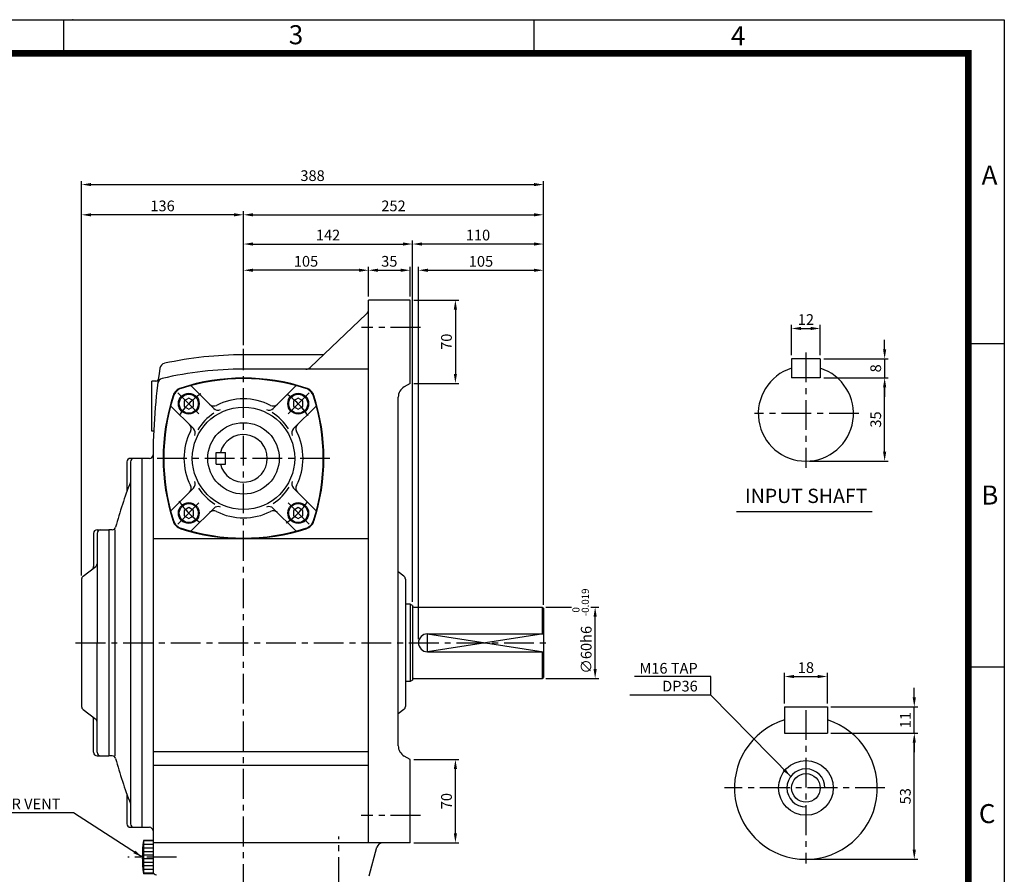
# Model space of a CAD drawing. Extents: x 0 to 1580, y 0 to 1089.
# Drawn here: x 753 to 1580, y 370 to 1088 of the extents above; entities that cross this region are included whole.
import ezdxf
from ezdxf.enums import TextEntityAlignment as Align

# ---------------------------------------------------------------- set-up
doc = ezdxf.new("R2010")
doc.units = 0
doc.header["$LTSCALE"] = 20
doc.header["$MEASUREMENT"] = 0
doc.linetypes.add('CENTER', pattern=[2, 1.25, -0.25, 0.25, -0.25])
doc.layers.get('0').update_dxf_attribs({"color": 3, "linetype": 'CONTINUOUS'})
for name, color, linetype in [('CENTER', 1, 'CENTER'), ('DIM', 2, 'CONTINUOUS'), ('OUTLINE', 5, 'CONTINUOUS'), ('TEXT', 4, 'CONTINUOUS'), ('THIN', 2, 'CONTINUOUS')]:
    doc.layers.add(name, color=color, linetype=linetype)
doc.styles.add('ROMANS', font='romans.shx')
doc.styles.add('SIMPLEX', font='simplex.shx')
doc.styles.get("Standard").update_dxf_attribs({"font": 'simplex.shx'})
doc.styles.add('돋움', font='Dotum.ttf')
doc.dimstyles.get("Standard").update_dxf_attribs({"dimtxt": 0.18, "dimasz": 0.18, "dimexe": 0.18, "dimexo": 0.0625, "dimgap": 0.09, "dimtad": 0, "dimtih": 1, "dimtoh": 1, "dimdec": 4, "dimzin": 0, "dimdsep": 46, "dimtxsty": 'SIMPLEX', "dimcen": 0.09, "dimadec": 0, "dimazin": 0, "dimtfac": 1, "dimtdec": 4, "dimtofl": 0, "dimtmove": 2, "dimatfit": 3, "dimfxl": 0, "dimtolj": 1, "dimarcsym": 0})

msp = doc.modelspace()

# ---------------------------------------------------------------- linework, layer by layer
for p, q in [((1045.86, 396.38), (1045.86, 852.38)), ((1080.86, 852.38), (1045.86, 852.38)), ((1080.86, 782.38), (1080.86, 852.38)), ((1044.3, 840.9), (996.78, 795.75)), ((1007.96, 806.38), (940.86, 806.38)), ((1401.33, 803.02), (1401.33, 787.02)), ((1425.33, 803.02), (1401.33, 803.02)), ((1425.33, 803.02), (1425.33, 787.02)), ((1045.86, 794.38), (940.86, 794.38)), ((1425.33, 787.02), (1401.33, 787.02)), ((863.86, 742.38), (863.86, 784.38)), ((867.35, 784.38), (863.86, 784.38)), ((896.62, 780.59), (915.84, 761.36)), ((985.1, 780.59), (965.87, 761.36)), ((1080.86, 782.38), (1075.86, 779.49)), ((1070.86, 477.92), (1070.86, 770.83)), ((879.65, 763.62), (898.87, 744.39)), ((1002.07, 763.62), (982.84, 744.39)), ((865.39, 742.38), (863.86, 742.38)), ((917.86, 724.38), (925.86, 724.38)), ((917.86, 714.38), (917.86, 724.38)), ((925.86, 714.38), (925.86, 724.38)), ((842.86, 716.38), (842.86, 691.39)), ((861.87, 719.38), (845.86, 719.38)), ((845.86, 716.38), (845.86, 412.38)), ((855.86, 409.38), (855.86, 719.38)), ((864.86, 719.38), (864.86, 370.38)), ((917.86, 714.38), (925.86, 714.38)), ((879.65, 675.14), (898.87, 694.36)), ((1002.07, 675.14), (982.84, 694.36)), ((896.62, 658.16), (915.84, 677.39)), ((985.1, 658.16), (965.87, 677.39)), ((1355.02, 674.64), (1468.88, 674.64)), ((814.86, 656.38), (814.86, 628.55)), ((817.86, 659.38), (827.86, 659.38)), ((817.86, 656.38), (817.86, 564.38)), ((827.86, 659.38), (827.86, 469.38)), ((830.55, 659.38), (827.86, 659.38)), ((832.86, 659.38), (832.86, 469.38)), ((1045.86, 651.88), (864.86, 651.88)), ((806.03, 620.28), (816.69, 628.48)), ((1075.69, 620.28), (1070.86, 623.99)), ((804.86, 617.9), (804.86, 510.85)), ((1076.86, 617.9), (1076.86, 510.85)), ((1080.86, 596.88), (1076.86, 596.88)), ((1082.86, 595.72), (1080.86, 596.88)), ((1082.86, 595.72), (1082.86, 533.03)), ((1083.86, 594.38), (1191.86, 594.38)), ((1191.86, 594.38), (1192.86, 593.38)), ((1192.86, 593.38), (1192.86, 535.38)), ((1095.36, 571.88), (1192.86, 571.88)), ((817.86, 472.38), (817.86, 564.38)), ((1095.36, 556.88), (1192.86, 556.88)), ((1080.86, 531.88), (1076.86, 531.88)), ((1082.86, 533.03), (1080.86, 531.88)), ((1083.86, 534.38), (1191.86, 534.38)), ((1191.86, 534.38), (1192.86, 535.38)), ((806.03, 508.48), (816.69, 500.28)), ((1075.69, 508.48), (1070.86, 504.76)), ((1395.33, 510.48), (1431.33, 510.48)), ((1395.33, 510.48), (1395.33, 488.48)), ((1431.33, 510.48), (1431.33, 488.48)), ((814.86, 472.38), (814.86, 500.21)), ((1395.33, 488.48), (1431.33, 488.48)), ((864.86, 473.16), (1045.86, 473.16)), ((817.86, 469.38), (827.86, 469.38)), ((830.55, 469.38), (827.86, 469.38)), ((1080.86, 466.38), (1075.86, 469.26)), ((1080.86, 396.38), (1080.86, 466.38)), ((1080.86, 396.38), (1080.86, 464.31)), ((864.86, 461.61), (1045.86, 461.61)), ((842.86, 437.37), (842.86, 412.38)), ((845.86, 409.38), (861.86, 409.38)), ((856.86, 398.38), (856.86, 370.38)), ((864.86, 398.38), (856.86, 398.38)), ((864.86, 397.88), (856.86, 397.88)), ((864.86, 394.88), (856.86, 394.88)), ((864.86, 391.88), (856.86, 391.88)), ((864.86, 388.88), (856.86, 388.88)), ((1080.86, 396.38), (864.86, 396.38)), ((1046.45, 368.6), (1052.9, 392.67)), ((1080.86, 396.38), (1057.73, 396.38)), ((864.86, 385.88), (856.86, 385.88)), ((864.86, 382.88), (856.86, 382.88)), ((864.86, 379.88), (856.86, 379.88)), ((864.86, 376.88), (856.86, 376.88)), ((864.86, 373.88), (856.86, 373.88)), ((864.86, 370.88), (856.86, 370.88)), ((864.86, 370.38), (856.86, 370.38))]:
    msp.add_line(p, q)
for points in [[(890.9, 763.03), (894.9, 760.72), (898.9, 763.03), (898.9, 767.65), (894.9, 769.96), (890.9, 767.65)], [(982.82, 763.03), (986.82, 760.72), (990.82, 763.03), (990.82, 767.65), (986.82, 769.96), (982.82, 767.65)], [(890.9, 671.11), (894.9, 668.8), (898.9, 671.11), (898.9, 675.72), (894.9, 678.03), (890.9, 675.72)], [(982.82, 671.11), (986.82, 668.8), (990.82, 671.11), (990.82, 675.72), (986.82, 678.03), (982.82, 675.72)]]:
    msp.add_lwpolyline(points, close=True)
for centre, radius in [((894.9, 765.34), 8.75), ((894.9, 765.34), 8), ((986.82, 765.34), 8.75), ((986.82, 765.34), 8), ((940.86, 719.38), 43), ((940.86, 719.38), 30), ((894.9, 673.42), 8.75), ((894.9, 673.42), 8), ((986.82, 673.42), 8.75), ((986.82, 673.42), 8), ((1413.33, 442.48), 23), ((1413.33, 442.48), 12)]:
    msp.add_circle(centre, radius)
for centre, radius, start, end in [((1040.86, 844.52), 5, 313.5312, 0), ((940.86, 494.38), 312, 90, 102.27867), ((1364.86, 719.38), 500, 171.28791, 180), ((875.57, 794.35), 5, 102.27867, 171.28791), ((940.86, 494.38), 300, 90, 103.14086), ((993.34, 799.38), 5, 270, 313.5312), ((1413.33, 757.02), 40, 107.4576, 72.5424), ((867.35, 786.38), 2, 270, 352.33007), ((873.79, 781.65), 5, 103.14086, 172.77256), ((940.86, 616.88), 170, 71.9357, 108.0643), ((940.86, 616.38), 170, 72.0778, 107.9222), ((891.24, 768.99), 10, 108.0643, 161.9357), ((891.62, 768.61), 10, 107.9222, 162.0778), ((990.09, 768.61), 10, 17.9222, 72.0778), ((990.47, 768.99), 10, 18.0643, 71.9357), ((1080.86, 770.83), 10, 120, 180), ((1043.36, 719.38), 170, 161.9357, 198.0643), ((1043.86, 719.38), 170, 162.0778, 197.9222), ((940.86, 719.38), 50, 63.00445, 116.99555), ((837.86, 719.38), 170, 342.0778, 17.9222), ((838.36, 719.38), 170, 341.9357, 18.0643), ((915.89, 768.38), 5, 225, 296.99555), ((919.38, 764.9), 5, 225, 295.26025), ((962.34, 764.9), 5, 244.73975, 315), ((965.82, 768.38), 5, 243.00445, 315), ((940.86, 719.38), 45.33, 123.34332, 147.93833), ((940.86, 719.38), 45.33, 33.34332, 57.93833), ((891.85, 744.34), 5, 333.00445, 45), ((989.87, 744.34), 5, 135, 206.99555), ((940.86, 719.38), 50, 153.00445, 206.99555), ((895.34, 740.86), 5, 334.73975, 45), ((940.86, 719.38), 20, 194.47751, 165.52249), ((986.38, 740.86), 5, 135, 205.26025), ((940.86, 719.38), 50, 333.00445, 26.99555), ((861.87, 722.38), 3, 270, 359.65827), ((845.86, 716.38), 3, 90, 180), ((848.86, 716.38), 3, 90, 180), ((1193.2, 564.38), 372.66, 158.76082, 164.878), ((891.85, 694.41), 5, 315, 26.99555), ((895.34, 697.9), 5, 315, 25.26025), ((940.86, 719.38), 45.33, 303.34332, 327.93833), ((986.38, 697.9), 5, 154.73975, 225), ((989.87, 694.41), 5, 153.00445, 225), ((940.86, 719.38), 45.33, 213.34332, 237.93833), ((919.38, 673.86), 5, 64.73975, 135), ((962.34, 673.86), 5, 45, 115.26025), ((915.89, 670.37), 5, 63.00445, 135), ((940.86, 719.38), 50, 243.00445, 296.99555), ((965.82, 670.37), 5, 45, 116.99555), ((891.24, 669.76), 10, 198.0643, 251.9357), ((891.62, 670.14), 10, 197.9222, 252.0778), ((990.09, 670.14), 10, 287.9222, 342.0778), ((990.47, 669.76), 10, 288.0643, 341.9357), ((817.86, 656.38), 3, 90, 180), ((820.86, 656.38), 3, 90, 180), ((830.55, 662.38), 3, 270, 344.878), ((940.86, 821.88), 170, 251.9357, 288.0643), ((940.86, 822.38), 170, 252.0778, 287.9222), ((814.86, 630.85), 3, 307.56859, 0), ((811.86, 628.55), 3, 307.56859, 360), ((807.86, 617.9), 3, 127.56859, 180), ((1073.86, 617.9), 3, 0, 52.43141), ((1083.86, 595.38), 1, 180, 270), ((1095.36, 564.38), 7.5, 90, 270), ((1083.86, 533.38), 1, 90, 180), ((807.86, 510.85), 3, 180, 232.43141), ((1073.86, 510.85), 3, 307.56859, 360), ((811.86, 500.21), 3, 0, 52.43141), ((814.86, 497.9), 3, 360, 52.43141), ((1413.33, 442.48), 60, 107.4576, 72.5424), ((817.86, 472.38), 3, 180, 270), ((820.86, 472.38), 3, 180, 270), ((1080.86, 477.92), 10, 180, 240), ((830.55, 466.38), 3, 15.122, 90), ((1193.2, 564.38), 372.66, 195.122, 201.23918), ((845.86, 412.38), 3, 180, 270), ((848.86, 412.38), 3, 180, 270), ((861.86, 406.38), 3, 0, 90), ((954.36, 384.38), 98.5, 171.82877, 188.17123), ((1057.73, 391.38), 5, 90, 165), ((867.86, 372.38), 3, 180, 270)]:
    msp.add_arc(centre, radius, start, end)
at = {"layer": 'CENTER'}
for p, q in [((1089.47, 829.38), (1040.1, 829.38)), ((940.86, 353.38), (940.86, 811.38)), ((1413.33, 808.37), (1413.33, 711.52)), ((885.7, 774.53), (904.09, 756.15)), ((996.01, 774.53), (977.63, 756.15)), ((1457.75, 757.02), (1370.2, 757.02)), ((1013.36, 719.38), (868.36, 719.38)), ((885.7, 664.22), (904.09, 682.61)), ((996.01, 664.22), (977.63, 682.61)), ((799.86, 564.38), (1197.86, 564.38)), ((1413.33, 507.85), (1413.33, 378.84)), ((1479.73, 442.48), (1344.82, 442.48)), ((1089.47, 419.38), (1039.6, 419.38)), ((1020.86, 359.33), (1020.86, 401.53)), ((884.68, 384.38), (843.74, 384.38))]:
    msp.add_line(p, q, dxfattribs=at)
for start, end in [(123.52166, 146.47834), (33.52166, 56.47834), (213.52166, 236.47834), (303.52166, 326.47834)]:
    msp.add_arc((940.86, 719.38), 65, start, end, dxfattribs=at)
at = {"layer": 'DIM'}
for p, q in [((804.86, 927.04), (804.86, 952.45)), ((1192.86, 927.04), (1192.86, 952.45)), ((812.86, 949.45), (1184.86, 949.45)), ((804.86, 620.9), (804.86, 927.04)), ((940.86, 902.5), (940.86, 927.04)), ((1192.86, 902.5), (1192.86, 927.04)), ((932.86, 924.04), (812.86, 924.04)), ((948.86, 924.04), (1184.86, 924.04)), ((940.86, 814.38), (940.86, 902.5)), ((1082.86, 598.72), (1082.86, 902.5)), ((1192.86, 880.44), (1192.86, 902.5)), ((948.86, 899.5), (1074.86, 899.5)), ((1184.86, 899.5), (1090.86, 899.5)), ((940.86, 861.44), (940.86, 880.46)), ((1037.86, 877.46), (948.86, 877.46)), ((1045.86, 855.38), (1045.86, 880.46)), ((1053.86, 877.46), (1072.86, 877.46)), ((1080.86, 855.38), (1080.86, 880.46)), ((1087.86, 567.38), (1087.86, 880.44)), ((1095.86, 877.44), (1184.86, 877.44)), ((1192.86, 596.38), (1192.86, 880.44)), ((1083.86, 852.38), (1121.87, 852.38)), ((1118.87, 844.38), (1118.87, 790.38)), ((1401.33, 806.02), (1401.33, 831.54)), ((1409.33, 828.54), (1417.33, 828.54)), ((1425.33, 806.02), (1425.33, 831.54)), ((1479.48, 811.02), (1479.48, 819.02)), ((1428.33, 803.02), (1482.48, 803.02)), ((1479.48, 803.02), (1479.48, 787.02)), ((1428.33, 787.02), (1482.48, 787.02)), ((1083.86, 782.38), (1121.87, 782.38)), ((1479.48, 725.02), (1479.48, 779.02)), ((1479.48, 779.02), (1479.48, 771.02)), ((1416.33, 717.02), (1482.48, 717.02)), ((1194.86, 594.38), (1216.54, 594.38)), ((1232.75, 594.38), (1239.26, 594.38)), ((1236.26, 542.38), (1236.26, 586.38)), ((1395.33, 513.48), (1395.33, 539.08)), ((1431.33, 513.48), (1431.33, 539.08)), ((1194.86, 534.38), (1239.26, 534.38)), ((1333.43, 536.12), (1269.27, 536.12)), ((1333.43, 520.51), (1333.43, 536.12)), ((1403.33, 536.08), (1423.33, 536.08)), ((1504.37, 518.48), (1504.37, 526.48)), ((1434.33, 510.48), (1507.37, 510.48)), ((1504.37, 488.48), (1504.37, 510.48)), ((1434.33, 488.48), (1507.37, 488.48)), ((1504.37, 390.48), (1504.37, 480.48)), ((1504.37, 480.48), (1504.37, 472.48)), ((1083.86, 466.38), (1121.89, 466.38)), ((1118.89, 404.38), (1118.89, 458.38)), ((1083.86, 396.38), (1121.89, 396.38)), ((1416.33, 382.48), (1507.37, 382.48))]:
    msp.add_line(p, q, dxfattribs=at)
for points in [[(812.86, 950.78), (812.86, 948.12), (804.86, 949.45)], [(1184.86, 950.78), (1184.86, 948.12), (1192.86, 949.45)], [(812.86, 925.37), (812.86, 922.71), (804.86, 924.04)], [(932.86, 925.37), (932.86, 922.71), (940.86, 924.04)], [(948.86, 925.37), (948.86, 922.71), (940.86, 924.04)], [(1184.86, 925.37), (1184.86, 922.71), (1192.86, 924.04)], [(948.86, 900.84), (948.86, 898.17), (940.86, 899.5)], [(1074.86, 900.84), (1074.86, 898.17), (1082.86, 899.5)], [(1090.86, 900.84), (1090.86, 898.17), (1082.86, 899.5)], [(1184.86, 900.84), (1184.86, 898.17), (1192.86, 899.5)], [(948.86, 878.79), (948.86, 876.12), (940.86, 877.46)], [(1037.86, 878.79), (1037.86, 876.12), (1045.86, 877.46)], [(1053.86, 878.79), (1053.86, 876.12), (1045.86, 877.46)], [(1072.86, 878.79), (1072.86, 876.12), (1080.86, 877.46)], [(1095.86, 878.77), (1095.86, 876.1), (1087.86, 877.44)], [(1184.86, 878.77), (1184.86, 876.1), (1192.86, 877.44)], [(1117.54, 844.38), (1120.2, 844.38), (1118.87, 852.38)], [(1409.33, 829.87), (1409.33, 827.2), (1401.33, 828.54)], [(1417.33, 829.87), (1417.33, 827.2), (1425.33, 828.54)], [(1478.15, 811.02), (1480.81, 811.02), (1479.48, 803.02)], [(1117.54, 790.38), (1120.2, 790.38), (1118.87, 782.38)], [(1478.15, 779.02), (1480.81, 779.02), (1479.48, 787.02)], [(1478.15, 779.02), (1480.81, 779.02), (1479.48, 787.02)], [(1478.15, 725.02), (1480.81, 725.02), (1479.48, 717.02)], [(1234.93, 586.38), (1237.6, 586.38), (1236.26, 594.38)], [(1234.93, 542.38), (1237.6, 542.38), (1236.26, 534.38)], [(1403.33, 537.42), (1403.33, 534.75), (1395.33, 536.08)], [(1423.33, 537.42), (1423.33, 534.75), (1431.33, 536.08)], [(1503.03, 518.48), (1505.7, 518.48), (1504.37, 510.48)], [(1503.03, 480.48), (1505.7, 480.48), (1504.37, 488.48)], [(1503.03, 480.48), (1505.7, 480.48), (1504.37, 488.48)], [(1117.56, 458.38), (1120.22, 458.38), (1118.89, 466.38)], [(1117.56, 404.38), (1120.22, 404.38), (1118.89, 396.38)], [(1503.03, 390.48), (1505.7, 390.48), (1504.37, 382.48)]]:
    msp.add_solid(points, dxfattribs=at)
at = {"layer": 'OUTLINE'}
msp.add_lwpolyline([(30.9, 1059.78, 5.66, 5.66, 0), (1549.86, 1059.78, 5.66, 5.66, 0), (1549.86, 29.46, 5.66, 5.66, 0), (30.9, 29.46, 5.66, 5.66, 0), (30.9, 1062.62, 5.66, 5.66, 0)], format="xyseb", dxfattribs=at)
at = {"layer": 'TEXT'}
msp.add_point((797.48, 1088), dxfattribs=at)
at = {"layer": 'THIN'}
for p, q in [((0, 1088), (1580, 1088)), ((790, 1059.78), (790, 1088)), ((1185, 1059.48), (1185, 1087.7)), ((1580, 1088), (1580, 0)), ((1549.86, 816), (1580, 816)), ((1080.86, 596.88), (1080.86, 531.88)), ((1191.86, 594.38), (1191.86, 571.88)), ((1192.86, 571.88), (1095.36, 556.88)), ((1095.36, 571.88), (1192.86, 556.88)), ((1095.36, 556.88), (1095.36, 571.88)), ((1191.86, 556.88), (1191.86, 534.38)), ((1549.86, 544.3), (1580, 544.3))]:
    msp.add_line(p, q, dxfattribs=at)
msp.add_arc((1413.33, 442.48), 16, 0, 270, dxfattribs=at)

# ---------------------------------------------------------------- texts
at = {"layer": 'DIM', "char_height": 9, "style": 'ROMANS'}
for s, insert, attachment_point in [('\\A1;388', (998.86, 956.95), 5), ('\\A1;136', (872.86, 931.54), 5), ('\\A1;252', (1066.86, 931.54), 5), ('\\A1;142', (1011.86, 907), 5), ('\\A1;110', (1137.86, 907), 5), ('\\A1;105', (993.36, 884.96), 5), ('\\A1;35', (1063.36, 884.96), 5), ('\\A1;105', (1140.36, 884.94), 5), ('\\A1;12', (1413.33, 836.04), 5), ('\\A1;M16 TAP\\PDP36', (1322.43, 535.51), 6), ('\\A1;18', (1413.33, 543.58), 5), ('\\A1;AIR VENT', (787.1, 429.05), 6)]:
    msp.add_mtext(s, dxfattribs=dict(at, insert=insert, attachment_point=attachment_point))
at = {"layer": 'DIM', "attachment_point": 5, "rotation": 90, "style": 'ROMANS'}
for s, insert, char_height in [('\\A1;70', (1111.37, 817.38), 9), ('\\A1;8', (1471.98, 795.02), 9), ('\\A1;35', (1471.98, 752.02), 9), ('-0.019', (1228.76, 598.41), 6), ('0', (1220.89, 592.1), 6), ('\\A1;∅60h6', (1228.76, 558.51), 9), ('\\A1;11', (1496.87, 499.48), 9), ('\\A1;53', (1496.87, 435.48), 9), ('\\A1;70', (1111.39, 431.38), 9)]:
    msp.add_mtext(s, dxfattribs=dict(at, insert=insert, char_height=char_height))
at = {"layer": 'TEXT'}
for s, p in [('3', (978.89, 1067.36)), ('4', (1350.36, 1066.54)), ('A', (1560.96, 949.45)), ('B', (1560.68, 680.56)), ('C', (1558.63, 412.88))]:
    msp.add_text(s, height=16, dxfattribs=at).set_placement(p)
at = {"layer": 'TEXT', "style": '돋움'}
msp.add_text('INPUT SHAFT', height=12, dxfattribs=at).set_placement((1413.55, 686.33), align=Align.MIDDLE)

# ---------------------------------------------------------------- leaders
at = {"layer": 'DIM', "annotation_type": 0, "has_hookline": 1, "hookline_direction": 1}
for points, override, text_width in [([(1400.55, 452.12), (1333.43, 520.51), (1325.43, 520.51)], {"dimtxt": 9, "dimasz": 8, "dimexe": 3, "dimexo": 3, "dimgap": 3, "dimtad": 1, "dimtih": 0, "dimtoh": 0, "dimzin": 8, "dimtxsty": 'ROMANS', "dimcen": 0, "dimclrd": 256, "dimclre": 256, "dimclrt": 256, "dimtix": 1, "dimtofl": 1, "dimtzin": 8}, 57), ([(855.86, 384.38), (798.1, 421.55), (790.1, 421.55)], {"dimtxt": 9, "dimasz": 8, "dimexe": 3, "dimexo": 3, "dimgap": 3, "dimtad": 1, "dimtih": 0, "dimtoh": 0, "dimzin": 8, "dimtxsty": 'ROMANS', "dimcen": 0, "dimclrd": 256, "dimclre": 256, "dimclrt": 256, "dimtix": 1, "dimtofl": 1}, 60.43)]:
    msp.add_leader(points, dimstyle='Standard', override=override, dxfattribs=dict(at, text_width=text_width))

doc.saveas('drawing.dxf')
